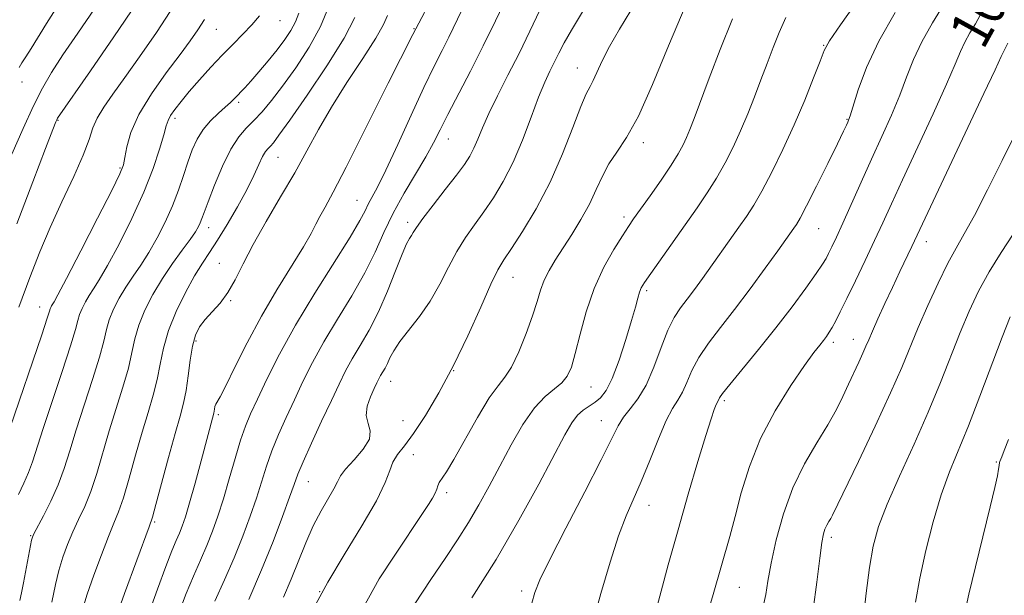
# Model space of a CAD drawing. Extents: x 2082300 to 2085200, y 287300 to 290200.
# Drawn here: x 2083619 to 2083813, y 288007 to 288121 of the extents above; entities that cross this region are included whole.
import ezdxf

# ---------------------------------------------------------------- set-up
doc = ezdxf.new("R2010")
doc.units = 0
doc.header["$MEASUREMENT"] = 0
for name, color, linetype, lineweight in [('CONTOUR INDEX', 41, 'Continuous', 13), ('CONTOUR INDEX LABEL', 244, 'Continuous', 0), ('CONTOUR INTERMEDIATE', 44, 'Continuous', 0), ('SPOT ELEVATION DTM', 2, 'Continuous', 13)]:
    doc.layers.add(name, color=color, linetype=linetype, lineweight=lineweight)
doc.styles.add('Style-WORKING', font='WORKING.shx')

msp = doc.modelspace()

# ---------------------------------------------------------------- linework, layer by layer
at = {"layer": 'CONTOUR INDEX', "flags": 128}
for points, elevation in [([(2083716.873, 288128.911), (2083712.931, 288120.655), (2083710.524, 288115.731), (2083708.004, 288110.769), (2083703.568, 288102.202), (2083702.047, 288099.171), (2083700.734, 288096.594), (2083699.216, 288093.858), (2083694.942, 288086.704), (2083692.778, 288082.773), (2083690.953, 288078.945), (2083689.214, 288075.09), (2083687.188, 288070.987), (2083684.629, 288066.506), (2083681.807, 288061.871), (2083679.123, 288057.397), (2083676.881, 288053.321), (2083675.005, 288049.574), (2083673.32, 288046.011), (2083671.7, 288042.52), (2083670.19, 288039.133), (2083668.883, 288035.915), (2083667.823, 288032.884), (2083665.861, 288026.643), (2083664.628, 288023.042), (2083663.157, 288019.095), (2083661.456, 288014.883), (2083659.572, 288010.529), (2083657.688, 288006.31)], 1050), ([(2083642.38, 288124.294), (2083637.802, 288117.493), (2083633.211, 288110.833), (2083626.707, 288101.478), (2083626.521, 288101.166), (2083626.355, 288100.773), (2083625.761, 288099.249), (2083624.328, 288095.516), (2083621.819, 288088.937), (2083618.683, 288080.639)], 1030), ([(2083680.039, 288123.341), (2083678.454, 288119.543), (2083676.216, 288115.48), (2083673.588, 288111.433), (2083671.006, 288107.819), (2083668.812, 288104.951), (2083666.973, 288102.744), (2083665.362, 288101.01), (2083663.859, 288099.512), (2083662.372, 288097.804), (2083660.816, 288095.389), (2083659.157, 288091.997), (2083657.579, 288088.254), (2083656.316, 288085.011), (2083655.531, 288082.901), (2083655.091, 288081.682), (2083654.791, 288080.893), (2083654.429, 288080.113), (2083653.825, 288079.083), (2083652.798, 288077.585), (2083651.244, 288075.466), (2083649.342, 288072.837), (2083647.343, 288069.873), (2083645.478, 288066.75), (2083643.886, 288063.636), (2083642.684, 288060.697), (2083641.917, 288058.012), (2083641.339, 288055.303), (2083640.631, 288052.205), (2083639.558, 288048.46), (2083636.858, 288039.846), (2083634.396, 288031.504), (2083633.228, 288027.944), (2083632.036, 288024.963), (2083630.849, 288022.387), (2083629.713, 288019.968), (2083628.669, 288017.502), (2083627.74, 288014.957), (2083626.946, 288012.343), (2083626.268, 288009.57), (2083625.539, 288006.139)], 1040), ([(2083759.598, 288121.057), (2083757.157, 288115.016), (2083754.99, 288109.343), (2083752.04, 288101.419), (2083751.209, 288099.27), (2083750.552, 288097.695), (2083749.861, 288096.209), (2083748.92, 288094.481), (2083747.51, 288092.221), (2083745.53, 288089.291), (2083743.345, 288086.167), (2083740.124, 288081.624), (2083739.105, 288080.138), (2083737.913, 288078.32), (2083736.222, 288075.624), (2083734.246, 288072.093), (2083732.34, 288067.919), (2083730.784, 288063.355), (2083729.574, 288058.905), (2083728.634, 288055.132), (2083727.866, 288052.447), (2083727.067, 288050.636), (2083726.015, 288049.334), (2083724.539, 288048.16), (2083722.691, 288046.673), (2083720.576, 288044.42), (2083718.304, 288041.11), (2083715.99, 288037.103), (2083713.754, 288032.926), (2083711.674, 288028.998), (2083709.674, 288025.33), (2083707.635, 288021.829), (2083705.444, 288018.37), (2083702.995, 288014.711), (2083700.183, 288010.576), (2083697.012, 288005.799)], 1060), ([(2083808.372, 288121.761), (2083807.456, 288120.082), (2083806.352, 288118.266), (2083805.31, 288116.452), (2083804.457, 288114.621), (2083803.427, 288112.129), (2083801.731, 288108.173), (2083799.076, 288102.315), (2083793.048, 288089.325), (2083790.866, 288084.583), (2083789.173, 288080.877), (2083787.552, 288077.369), (2083785.702, 288073.451), (2083783.787, 288069.454), (2083782.088, 288065.945), (2083780.817, 288063.348), (2083779.906, 288061.543), (2083779.218, 288060.27), (2083778.629, 288059.293), (2083778.067, 288058.474), (2083777.475, 288057.699), (2083776.753, 288056.789), (2083775.631, 288055.311), (2083773.796, 288052.765), (2083771.093, 288048.824), (2083767.987, 288043.847), (2083765.1, 288038.368), (2083762.91, 288032.872), (2083761.323, 288027.665), (2083760.101, 288023.004), (2083759.048, 288019.08), (2083755.789, 288007.612), (2083754.67, 288003.91)], 1070), ([(2083813.935, 288038.191), (2083813.102, 288035.98), (2083812.628, 288034.778), (2083812.221, 288033.836), (2083812.167, 288033.669), (2083812.106, 288033.061), (2083811.994, 288032.319), (2083811.742, 288031.027), (2083811.227, 288028.724), (2083810.309, 288024.886), (2083807.408, 288013.112), (2083806.113, 288007.709), (2083805.319, 288004.097)], 1080)]:
    msp.add_lwpolyline(points, dxfattribs=dict(at, elevation=elevation))
at = {"layer": 'CONTOUR INTERMEDIATE', "flags": 128}
for points, elevation in [([(2083701.303, 288126.866), (2083696.616, 288117.96), (2083691.777, 288108.404), (2083687.251, 288099.287), (2083683.535, 288091.829), (2083680.981, 288086.9), (2083679.376, 288083.962), (2083678.361, 288082.129), (2083677.572, 288080.578), (2083676.62, 288078.742), (2083675.105, 288076.118), (2083669.871, 288067.68), (2083666.832, 288062.489), (2083664.013, 288057.205), (2083661.618, 288052.413), (2083659.811, 288048.738), (2083658.692, 288046.598), (2083657.83, 288045.102), (2083657.681, 288044.64), (2083657.591, 288044.158), (2083657.527, 288043.722), (2083657.458, 288043.37), (2083654.937, 288033.952), (2083653.76, 288029.598), (2083652.671, 288025.682), (2083651.854, 288022.934), (2083651.237, 288021.108), (2083650.686, 288019.715), (2083650.065, 288018.262), (2083649.223, 288016.235), (2083648.01, 288013.118), (2083646.368, 288008.669), (2083644.621, 288003.75)], 1046), ([(2083732.011, 288125.762), (2083727.867, 288118.842), (2083726.462, 288116.333), (2083725.413, 288114.291), (2083723.641, 288110.716), (2083722.635, 288108.558), (2083721.42, 288105.621), (2083719.931, 288101.672), (2083718.221, 288097.178), (2083716.373, 288092.783), (2083714.463, 288088.998), (2083712.539, 288085.796), (2083710.64, 288083.017), (2083708.8, 288080.486), (2083707.028, 288077.973), (2083705.327, 288075.233), (2083703.678, 288072.105), (2083701.972, 288068.759), (2083700.078, 288065.449), (2083697.943, 288062.399), (2083694.055, 288057.453), (2083692.876, 288055.67), (2083692.15, 288054.281), (2083691.644, 288053.173), (2083691.171, 288052.251), (2083690.312, 288050.787), (2083689.963, 288050.148), (2083689.579, 288049.366), (2083689.045, 288048.228), (2083688.322, 288046.608), (2083687.676, 288044.729), (2083687.452, 288042.902), (2083687.82, 288041.341), (2083688.265, 288039.874), (2083688.102, 288038.231), (2083686.876, 288036.248), (2083685.073, 288034.17), (2083683.41, 288032.346), (2083682.406, 288030.999), (2083681.796, 288029.845), (2083681.116, 288028.475), (2083678.59, 288024.095), (2083677.053, 288021.156), (2083675.57, 288017.834), (2083672.661, 288010.653), (2083671.15, 288007.128)], 1054), ([(2083784.522, 288125.159), (2083780.842, 288119.855), (2083778.719, 288116.714), (2083777.664, 288114.815), (2083776.832, 288112.743), (2083775.548, 288109.407), (2083773.799, 288105.028), (2083771.739, 288100.153), (2083769.526, 288095.297), (2083767.346, 288090.836), (2083765.391, 288087.113), (2083763.781, 288084.329), (2083762.351, 288082.125), (2083760.864, 288080.005), (2083753.684, 288069.91), (2083752.09, 288067.722), (2083750.65, 288065.802), (2083749.35, 288064.096), (2083748.121, 288062.218), (2083746.873, 288059.7), (2083745.536, 288056.27), (2083744.097, 288052.437), (2083742.562, 288048.905), (2083740.961, 288046.207), (2083739.428, 288044.196), (2083738.126, 288042.556), (2083737.086, 288040.878), (2083735.829, 288038.38), (2083733.744, 288034.19), (2083730.49, 288027.87), (2083726.781, 288020.733), (2083723.6, 288014.531), (2083721.672, 288010.527), (2083720.689, 288008.04), (2083720.091, 288005.904)], 1064), ([(2083633.945, 288123.042), (2083630.669, 288118.249), (2083627.74, 288113.929), (2083625.504, 288110.473), (2083623.709, 288107.372), (2083621.95, 288103.888), (2083619.921, 288099.479), (2083617.701, 288094.385)], 1028), ([(2083649.707, 288123.782), (2083646.161, 288118.378), (2083642.855, 288113.56), (2083639.954, 288109.479), (2083637.589, 288106.226), (2083635.776, 288103.642), (2083634.499, 288101.506), (2083633.67, 288099.546), (2083632.904, 288097.29), (2083631.741, 288094.214), (2083629.868, 288089.984), (2083627.557, 288085.02), (2083625.226, 288079.933), (2083623.173, 288075.118), (2083621.227, 288070.116), (2083619.097, 288064.253)], 1032), ([(2083626.353, 288122.996), (2083624.538, 288120.113), (2083621.517, 288115.194), (2083620.451, 288113.538), (2083619.669, 288112.359), (2083619.12, 288111.476)], 1026), ([(2083706.326, 288122.758), (2083703.707, 288117.431), (2083702.395, 288114.833), (2083700.833, 288111.707), (2083698.835, 288107.54), (2083696.329, 288102.102), (2083693.674, 288096.285), (2083691.339, 288091.259), (2083689.68, 288087.894), (2083687.869, 288084.516), (2083687.235, 288083.225), (2083686.22, 288081.305), (2083684.301, 288078.069), (2083677.328, 288067.006), (2083673.529, 288060.702), (2083670.362, 288054.953), (2083667.889, 288050.046), (2083666.037, 288046.143), (2083664.706, 288043.26), (2083663.683, 288040.807), (2083662.727, 288038.046), (2083661.654, 288034.459), (2083660.497, 288030.405), (2083659.347, 288026.466), (2083658.265, 288023.078), (2083657.2, 288020.113), (2083656.071, 288017.299), (2083654.818, 288014.395), (2083653.456, 288011.273), (2083652.018, 288007.831), (2083650.562, 288004.051)], 1048), ([(2083721.669, 288122.742), (2083719.702, 288118.645), (2083717.561, 288114.257), (2083715.375, 288109.932), (2083713.326, 288105.915), (2083711.605, 288102.417), (2083710.342, 288099.593), (2083709.419, 288097.355), (2083708.656, 288095.557), (2083707.86, 288094.012), (2083706.798, 288092.369), (2083705.226, 288090.239), (2083703.031, 288087.406), (2083700.642, 288084.344), (2083698.62, 288081.704), (2083697.378, 288079.97), (2083696.738, 288078.965), (2083696.371, 288078.35), (2083695.984, 288077.755), (2083695.413, 288076.704), (2083694.526, 288074.691), (2083693.237, 288071.413), (2083691.636, 288067.379), (2083689.856, 288063.297), (2083688.03, 288059.739), (2083686.278, 288056.714), (2083684.718, 288054.092), (2083683.401, 288051.688), (2083682.12, 288049.102), (2083680.603, 288045.878), (2083678.693, 288041.781), (2083676.697, 288037.46), (2083675.038, 288033.785), (2083673.992, 288031.31), (2083673.255, 288029.33), (2083672.375, 288026.821), (2083670.992, 288023.006), (2083669.114, 288018.076), (2083666.841, 288012.467), (2083664.325, 288006.663)], 1052), ([(2083739.557, 288122.67), (2083737.349, 288119.001), (2083735.397, 288115.621), (2083733.946, 288112.79), (2083732.174, 288108.907), (2083731.535, 288107.705), (2083730.795, 288106.264), (2083729.734, 288103.764), (2083728.178, 288099.65), (2083726.143, 288094.425), (2083723.693, 288088.858), (2083720.949, 288083.644), (2083718.265, 288079.181), (2083716.055, 288075.795), (2083714.57, 288073.567), (2083713.414, 288071.602), (2083712.034, 288068.762), (2083710.009, 288064.247), (2083707.459, 288058.607), (2083704.641, 288052.731), (2083701.797, 288047.391), (2083699.125, 288042.878), (2083696.809, 288039.366), (2083694.992, 288036.923), (2083693.655, 288035.195), (2083692.739, 288033.722), (2083692.095, 288032.042), (2083691.217, 288029.67), (2083689.51, 288026.117), (2083686.617, 288021.138), (2083683.134, 288015.46), (2083679.894, 288010.052), (2083677.562, 288005.703)], 1056), ([(2083750.438, 288123.961), (2083746.999, 288115.741), (2083743.847, 288108.112), (2083741.072, 288101.9), (2083738.74, 288097.65), (2083736.82, 288094.799), (2083735.26, 288092.505), (2083733.977, 288090.076), (2083732.772, 288087.405), (2083731.415, 288084.537), (2083729.752, 288081.54), (2083727.933, 288078.584), (2083724.687, 288073.518), (2083723.473, 288071.458), (2083722.53, 288069.535), (2083721.811, 288067.582), (2083721.12, 288065.34), (2083720.225, 288062.531), (2083718.971, 288059.043), (2083717.509, 288055.433), (2083716.067, 288052.424), (2083714.782, 288050.448), (2083713.43, 288048.768), (2083711.699, 288046.353), (2083709.41, 288042.538), (2083704.746, 288034.235), (2083703.25, 288031.771), (2083701.861, 288029.702), (2083701.576, 288029.058), (2083701.347, 288028.368), (2083701.034, 288027.569), (2083700.514, 288026.592), (2083699.741, 288025.352), (2083698.689, 288023.759), (2083693.07, 288015.37), (2083690.044, 288010.698), (2083686.896, 288004.974)], 1058), ([(2083801.251, 288124), (2083798.986, 288120.273), (2083796.848, 288116.549), (2083795.209, 288113.03), (2083793.878, 288109.582), (2083792.524, 288105.99), (2083790.886, 288102.083), (2083788.998, 288097.874), (2083786.964, 288093.424), (2083784.899, 288088.851), (2083781.294, 288080.813), (2083780.037, 288078.067), (2083779.137, 288076.149), (2083778.502, 288074.832), (2083778, 288073.839), (2083777.315, 288072.696), (2083776.089, 288070.882), (2083774.058, 288068.019), (2083771.337, 288064.321), (2083768.135, 288060.146), (2083764.708, 288055.877), (2083759.038, 288048.986), (2083757.642, 288047.207), (2083757.061, 288046.372), (2083756.606, 288045.552), (2083756.371, 288045.047), (2083756.006, 288044.109), (2083755.376, 288042.255), (2083754.328, 288038.937), (2083752.77, 288033.815), (2083750.87, 288027.391), (2083748.861, 288020.376), (2083746.951, 288013.454), (2083743.892, 288002.122)], 1068), ([(2083655.648, 288120.905), (2083654.314, 288118.857), (2083652.818, 288116.727), (2083650.807, 288114.019), (2083648.097, 288110.413), (2083645.173, 288106.292), (2083642.686, 288102.216), (2083641.126, 288098.667), (2083640.327, 288095.81), (2083639.96, 288093.73), (2083639.666, 288092.3), (2083638.965, 288090.54), (2083637.352, 288087.256), (2083634.557, 288081.756), (2083631.275, 288075.358), (2083628.44, 288069.881), (2083626.754, 288066.69), (2083625.994, 288065.321), (2083625.51, 288064.529), (2083625.343, 288064.204), (2083625.218, 288063.897), (2083625.084, 288063.46), (2083624.651, 288062.088), (2083623.566, 288058.807), (2083617.38, 288040.548)], 1034), ([(2083666.454, 288121.648), (2083664.918, 288119.865), (2083663.18, 288118.047), (2083661.246, 288116.086), (2083659.13, 288113.913), (2083656.874, 288111.505), (2083654.645, 288109.037), (2083652.636, 288106.733), (2083651.009, 288104.777), (2083649.785, 288103.199), (2083648.954, 288101.988), (2083648.463, 288101.052), (2083648.101, 288099.961), (2083647.618, 288098.202), (2083646.79, 288095.378), (2083645.508, 288091.556), (2083643.688, 288086.916), (2083641.336, 288081.736), (2083638.811, 288076.666), (2083636.559, 288072.449), (2083634.917, 288069.616), (2083633.776, 288067.827), (2083632.918, 288066.528), (2083632.166, 288065.269), (2083631.524, 288064.014), (2083631.04, 288062.83), (2083630.695, 288061.644), (2083630.214, 288059.826), (2083629.254, 288056.606), (2083627.614, 288051.565), (2083625.653, 288045.688), (2083623.873, 288040.314), (2083621.782, 288033.783), (2083621.001, 288031.671), (2083620.058, 288029.571), (2083618.97, 288027.333)], 1036), ([(2083674.175, 288122.189), (2083673.539, 288120.475), (2083672.641, 288118.763), (2083671.448, 288116.957), (2083669.946, 288114.968), (2083668.168, 288112.769), (2083666.339, 288110.595), (2083664.729, 288108.746), (2083663.539, 288107.438), (2083661.44, 288105.266), (2083660.72, 288104.551), (2083659.723, 288103.639), (2083658.355, 288102.443), (2083656.808, 288100.977), (2083655.342, 288099.276), (2083654.155, 288097.365), (2083653.193, 288095.228), (2083652.335, 288092.836), (2083651.467, 288090.175), (2083650.494, 288087.28), (2083649.327, 288084.201), (2083647.909, 288081.012), (2083646.321, 288077.885), (2083644.679, 288075.017), (2083643.08, 288072.541), (2083641.559, 288070.332), (2083640.13, 288068.201), (2083638.822, 288066.01), (2083637.705, 288063.825), (2083636.862, 288061.763), (2083636.306, 288059.828), (2083635.777, 288057.565), (2083634.942, 288054.406), (2083633.586, 288050.012), (2083630.365, 288040.08), (2083629.1, 288035.969), (2083627.997, 288032.474), (2083626.804, 288029.235), (2083625.364, 288026.023), (2083623.896, 288023.106), (2083622.034, 288019.592), (2083621.733, 288018.9), (2083621.59, 288018.315), (2083620.011, 288009.906), (2083619.622, 288007.949), (2083619.289, 288006.429)], 1038), ([(2083685.211, 288121.294), (2083683.097, 288117.234), (2083679.723, 288111.804), (2083675.824, 288105.982), (2083672.422, 288101.088), (2083670.29, 288098.102), (2083669.185, 288096.645), (2083668.609, 288095.996), (2083668.137, 288095.518), (2083667.641, 288094.899), (2083667.063, 288093.906), (2083666.334, 288092.346), (2083665.342, 288090.171), (2083663.961, 288087.373), (2083662.139, 288084.027), (2083660.117, 288080.551), (2083658.209, 288077.45), (2083656.631, 288075.043), (2083655.213, 288072.903), (2083653.683, 288070.418), (2083651.876, 288067.156), (2083650.034, 288063.405), (2083648.506, 288059.63), (2083647.528, 288056.196), (2083646.902, 288053.042), (2083646.319, 288050.004), (2083645.53, 288046.907), (2083644.525, 288043.523), (2083643.351, 288039.612), (2083642.071, 288035.095), (2083640.796, 288030.534), (2083639.652, 288026.652), (2083638.708, 288023.904), (2083637.802, 288021.668), (2083636.714, 288019.057), (2083635.313, 288015.462), (2083633.819, 288011.408), (2083632.541, 288007.698), (2083631.688, 288004.853)], 1042), ([(2083691.673, 288121.719), (2083690.856, 288119.932), (2083689.339, 288117.237), (2083686.8, 288113.268), (2083683.679, 288108.511), (2083680.61, 288103.666), (2083678.05, 288099.251), (2083675.774, 288095.063), (2083673.384, 288090.719), (2083670.615, 288085.97), (2083667.745, 288081.121), (2083665.186, 288076.61), (2083663.228, 288072.788), (2083661.685, 288069.65), (2083660.25, 288067.103), (2083658.698, 288065.044), (2083657.134, 288063.34), (2083655.744, 288061.846), (2083654.672, 288060.398), (2083653.883, 288058.738), (2083653.295, 288056.588), (2083652.833, 288053.794), (2083652.427, 288050.707), (2083652.007, 288047.804), (2083651.502, 288045.355), (2083650.815, 288042.801), (2083649.844, 288039.378), (2083648.556, 288034.657), (2083646.076, 288025.36), (2083645.38, 288022.844), (2083644.755, 288020.949), (2083639.897, 288007.859), (2083638.136, 288003.054)], 1044), ([(2083770.069, 288121.297), (2083768.794, 288118.392), (2083767.586, 288115.399), (2083766.395, 288112.284), (2083765.182, 288109.052), (2083763.914, 288105.719), (2083762.581, 288102.349), (2083761.18, 288099.014), (2083759.704, 288095.78), (2083758.134, 288092.662), (2083756.451, 288089.667), (2083754.626, 288086.768), (2083752.609, 288083.809), (2083743.485, 288070.891), (2083742.276, 288069.133), (2083741.634, 288068.063), (2083741.277, 288067.186), (2083740.944, 288066.037), (2083740.47, 288064.273), (2083739.714, 288061.585), (2083738.591, 288057.862), (2083737.252, 288053.78), (2083735.907, 288050.214), (2083734.712, 288047.821), (2083733.621, 288046.391), (2083732.533, 288045.495), (2083731.379, 288044.75), (2083730.199, 288043.952), (2083729.064, 288042.94), (2083727.964, 288041.486), (2083726.576, 288039.086), (2083721.436, 288029.376), (2083717.531, 288022.246), (2083713.03, 288014.527), (2083708.249, 288006.969)], 1062), ([(2083791.62, 288122.279), (2083788.385, 288116.646), (2083785.96, 288111.438), (2083784.329, 288107.035), (2083782.749, 288101.967), (2083782.459, 288101.112), (2083782.279, 288100.684), (2083782.025, 288100.127), (2083781.441, 288098.899), (2083780.254, 288096.457), (2083778.33, 288092.549), (2083776.103, 288088.066), (2083774.149, 288084.189), (2083772.892, 288081.795), (2083772.169, 288080.547), (2083771.668, 288079.808), (2083768.489, 288075.36), (2083766.032, 288071.952), (2083763.056, 288067.883), (2083759.99, 288063.805), (2083757.207, 288060.233), (2083754.837, 288057.135), (2083752.956, 288054.343), (2083751.589, 288051.739), (2083750.579, 288049.405), (2083749.724, 288047.475), (2083748.837, 288045.95), (2083747.807, 288044.307), (2083746.54, 288041.887), (2083744.987, 288038.277), (2083743.286, 288034.022), (2083741.62, 288029.911), (2083738.684, 288023.159), (2083737.169, 288019.19), (2083735.469, 288013.986), (2083733.662, 288007.861), (2083731.875, 288001.352)], 1066), ([(2083813.798, 288116.244), (2083812.52, 288113.612), (2083811.287, 288111.039), (2083809.055, 288106.331), (2083794.921, 288076.228), (2083792.546, 288071.25), (2083791.076, 288068.14), (2083789.589, 288064.943), (2083788.226, 288061.967), (2083787.136, 288059.531), (2083786.402, 288057.827), (2083785.857, 288056.53), (2083785.268, 288055.185), (2083784.461, 288053.439), (2083782.418, 288049.057), (2083781.327, 288046.674), (2083780.048, 288044.07), (2083778.375, 288041.062), (2083776.197, 288037.501), (2083773.781, 288033.37), (2083771.491, 288028.68), (2083769.622, 288023.537), (2083768.204, 288018.399), (2083767.199, 288013.816), (2083766.552, 288010.226), (2083766.131, 288007.62), (2083765.786, 288005.878)], 1072), ([(2083817.399, 288102.649), (2083812.689, 288093.121), (2083809.817, 288087.355), (2083807.218, 288082.293), (2083805.234, 288078.68), (2083803.624, 288075.872), (2083801.999, 288072.882), (2083800.082, 288068.989), (2083798.04, 288064.56), (2083796.152, 288060.231), (2083792.924, 288052.386), (2083790.721, 288047.341), (2083787.679, 288040.77), (2083784.386, 288033.839), (2083779.3, 288023.25), (2083778.946, 288022.594), (2083778.583, 288022), (2083778.18, 288021.312), (2083777.798, 288020.53), (2083777.475, 288019.552), (2083777.154, 288017.848), (2083776.758, 288014.784), (2083776.217, 288010.058), (2083775.503, 288004.701)], 1074), ([(2083814.829, 288078.604), (2083812.472, 288075.036), (2083810.103, 288071.2), (2083808.022, 288067.38), (2083806.172, 288063.471), (2083804.408, 288059.271), (2083800.548, 288049.393), (2083798.145, 288043.588), (2083795.327, 288037.261), (2083792.463, 288030.975), (2083790.025, 288025.415), (2083788.359, 288021.008), (2083787.301, 288017.143), (2083786.56, 288012.951), (2083785.897, 288007.869), (2083784.771, 287998.031)], 1076), ([(2083814.257, 288062.315), (2083812.663, 288058.311), (2083808.317, 288046.702), (2083806.063, 288040.857), (2083802.332, 288031.771), (2083800.696, 288027.265), (2083799.103, 288021.977), (2083797.649, 288016.297), (2083796.469, 288010.856), (2083795.647, 288006.139)], 1078)]:
    msp.add_lwpolyline(points, dxfattribs=dict(at, elevation=elevation))
at = {"layer": 'SPOT ELEVATION DTM'}
for p in [(2083670.52, 288120.68, 1036.8), (2083657.96, 288119, 1034.9), (2083696.89, 288119.13, 1046), (2083777.53, 288115.86, 1063.9), (2083729.06, 288111.36, 1055.3), (2083619.67, 288108.59, 1026.6), (2083662.36, 288104.59, 1038.3), (2083649.85, 288101.48, 1036.4), (2083626.75, 288101.03, 1030.1), (2083782.13, 288101.24, 1065.9), (2083703.64, 288097.36, 1050.7), (2083742.05, 288096.64, 1058.4), (2083670.07, 288093.74, 1042.9), (2083638.97, 288091.68, 1033.8), (2083685.66, 288085.3, 1047.1), (2083738.2, 288082.01, 1059.6), (2083695.63, 288080.93, 1051.6), (2083656.43, 288079.9, 1040.6), (2083776.53, 288079.72, 1066.9), (2083797.75, 288077.17, 1072.6), (2083658.54, 288072.9, 1043.2), (2083716.4, 288070.12, 1056.8), (2083742.71, 288067.5, 1062.3), (2083660.8, 288065.54, 1044.1), (2083623.18, 288064.27, 1033.3), (2083653.95, 288057.56, 1044.3), (2083779.42, 288057.3, 1070.4), (2083783.36, 288057.93, 1071.3), (2083704.66, 288051.75, 1056), (2083692.27, 288049.63, 1054.7), (2083731.7, 288048.53, 1060.9), (2083757.96, 288045.83, 1068.3), (2083658.35, 288043.06, 1046.3), (2083694.7, 288041.9, 1054.4), (2083733.74, 288041.85, 1063.2), (2083696.73, 288035.19, 1056.9), (2083811.51, 288033.74, 1079.8), (2083676.08, 288029.89, 1052.8), (2083703.32, 288027.67, 1058.4), (2083743.18, 288025.18, 1066.7), (2083645.84, 288021.89, 1044.2), (2083621.43, 288019.21, 1037.9), (2083779.06, 288018.9, 1074.4), (2083718.1, 288008.33, 1063.6), (2083760.94, 288009.07, 1070.9), (2083678.28, 288008.19, 1056)]:
    msp.add_point(p, dxfattribs=at)

# ---------------------------------------------------------------- texts
at = {"layer": 'CONTOUR INDEX LABEL', "style": 'Style-WORKING', "width": 0.875}
msp.add_text('1070', height=8, rotation=61.1, dxfattribs=at).set_placement((2083808.951, 288114.762, 1070))

doc.saveas('drawing.dxf')
